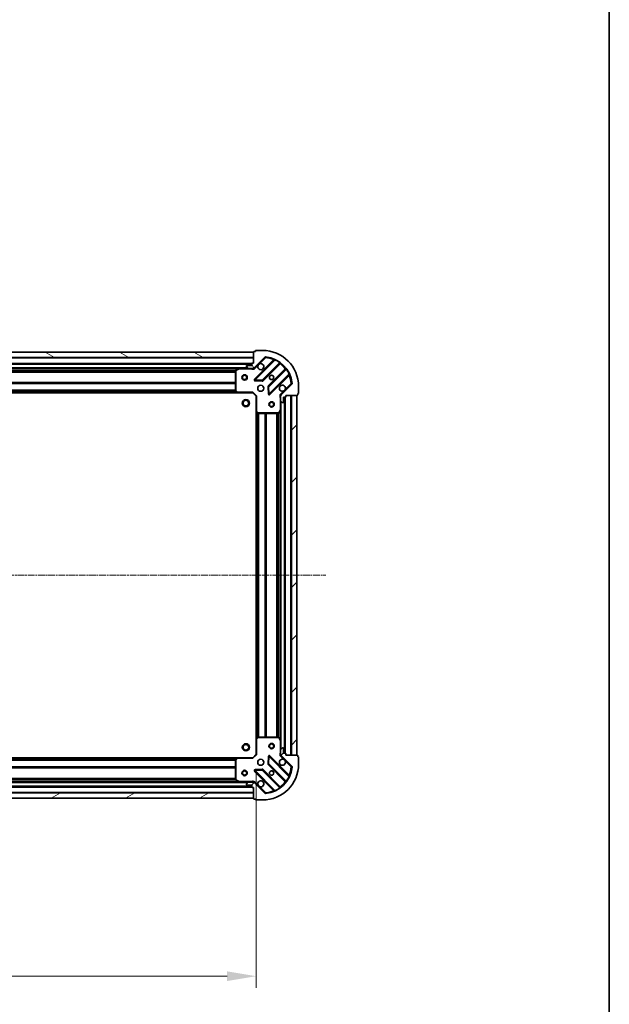
# Model space of a CAD drawing. Units: millimetres. Extents: x 0 to 8326, y 0 to 1826.
# Drawn here: x 2484 to 2812, y 366 to 913 of the extents above; entities that cross this region are included whole.
import ezdxf

# ---------------------------------------------------------------- set-up
doc = ezdxf.new("R2010")
doc.units = ezdxf.units.MM
doc.header["$LTSCALE"] = 0.666667
doc.linetypes.add('CHAIN', pattern=[0.3543, 0.2362, -0.0295, 0.0591, -0.0295])
doc.layers.get('Defpoints').update_dxf_attribs({"lineweight": 25})
for name, color, linetype, lineweight in [('Border (ISO)', 7, 'Continuous', 35), ('Centerline (ISO)', 131, 'Continuous', 18), ('Dimension (ISO)', 7, 'Continuous', 18), ('Dimension (ISO) @ 1', 7, 'Continuous', 18), ('Hatch (ISO)', 1, 'Continuous', 18), ('Visible (ISO)', 7, 'Continuous', 35), ('Visible Narrow (ISO)', 7, 'Continuous', 25)]:
    doc.layers.add(name, color=color, linetype=linetype, lineweight=lineweight)
doc.styles.add('Note Text (TK)', font='MS PGothic.ttf')
doc.dimstyles.new('Default - Method 1b (TK)', dxfattribs={"dimscale": 0.666667, "dimtxt": 2.5, "dimasz": 2.5, "dimexe": 1, "dimexo": 1.5, "dimgap": 1, "dimtad": 1, "dimtoh": 1, "dimrnd": 1e-08, "dimdsep": 46, "dimtxsty": 'Note Text (TK)', "dimcen": 0.09, "dimdle": 5, "dimclrd": 100, "dimclre": 100, "dimclrt": 7, "dimadec": 1, "dimazin": 1, "dimtfac": 1, "dimtmove": 0, "dimatfit": 3, "dimfxl": 1, "dimtolj": 1, "dimlwd": -1, "dimlwe": -1, "dimarcsym": 0})
pattern_1 = [(45, (176.417, -52), (-14.59292, 14.59292), [])]

# ---------------------------------------------------------------- blocks, each defined once
blk = doc.blocks.new('図面枠 tk図枠')
at = {"layer": 'Border (ISO)'}
blk.add_line((405.5, 289), (405.5, 8), dxfattribs=at)
blk = doc.blocks.new('*D33')
at = {"layer": 'Defpoints', "color": 0}
for p in [(2232.83, 504.79), (2615.83, 504.79), (2615.83, 381.29)]:
    blk.add_point(p, dxfattribs=at)
at = {"layer": 'Dimension (ISO)', "color": 100}
for p, q in [((2232.83, 495.04), (2232.83, 374.79)), ((2615.83, 495.04), (2615.83, 374.79)), ((2249.08, 381.29), (2599.58, 381.29))]:
    blk.add_line(p, q, dxfattribs=at)
for points in [[(2249.08, 384), (2249.08, 378.58), (2232.83, 381.29)], [(2599.58, 384), (2599.58, 378.58), (2615.83, 381.29)]]:
    blk.add_solid(points, dxfattribs=at)
at = {"layer": 'Dimension (ISO)', "color": 7, "insert": (2407.81, 395.91), "char_height": 16.25, "attachment_point": 4, "style": 'Note Text (TK)'}
blk.add_mtext('\\A1;383', dxfattribs=at)

msp = doc.modelspace()

# ---------------------------------------------------------------- hatches: boundary and pattern name
at = {"layer": 'Hatch (ISO)'}
h = msp.add_hatch(dxfattribs=at)
h.set_pattern_fill('ANSI31', color=256, scale=165.1, angle=75.000175, style=0)
h.set_pattern_definition([(120.0002, (176.417, -52), (-17.87257, -10.3188), [])])
edge = h.paths.add_edge_path()
edge.add_line((2614.3343, 722.2875), (2613.6343, 722.2875))
edge.add_ellipse((2613.6343, 721.9875), major_axis=(-0.3, 0), ratio=1, start_angle=270, end_angle=360)
edge.add_line((2613.3343, 721.9875), (2613.3343, 720.9875))
edge.add_line((2613.3343, 720.9875), (2610.6343, 720.9875))
edge.add_ellipse((2610.6343, 720.6875), major_axis=(-0.3, 0), ratio=1, start_angle=270, end_angle=360)
edge.add_line((2610.3343, 720.6875), (2610.3343, 720.4946))
edge.add_ellipse((2610.8343, 720.4946), major_axis=(0, -0.5), ratio=1, start_angle=270, end_angle=315)
edge.add_line((2610.4808, 720.141), (2611.1879, 719.4339))
edge.add_ellipse((2611.5414, 719.7875), major_axis=(0.3536, -0.3536), ratio=1, start_angle=270, end_angle=315)
edge.add_line((2611.5414, 719.2875), (2613.9201, 719.2875))
edge.add_ellipse((2613.9201, 720.2875), major_axis=(1, 0), ratio=1, start_angle=270, end_angle=315)
edge.add_line((2614.6272, 719.5804), (2620.6052, 725.5583))
edge.add_ellipse((2620.9588, 725.2048), major_axis=(0.3536, 0.3536), ratio=1, start_angle=39.172893, end_angle=90, ccw=False)
edge.add_ellipse((2619.3343, 709.2875), major_axis=(16.4147, -1.6752), ratio=1, start_angle=11.654213, end_angle=90, ccw=False)
edge.add_ellipse((2635.2517, 710.9119), major_axis=(0.0508, -0.4974), ratio=1, start_angle=39.172893, end_angle=90, ccw=False)
edge.add_line((2635.6052, 710.5583), (2629.6272, 704.5804))
edge.add_ellipse((2630.3343, 703.8732), major_axis=(-0.7071, -0.7071), ratio=1, start_angle=270, end_angle=315)
edge.add_line((2629.3343, 703.8732), (2629.3343, 701.4946))
edge.add_ellipse((2629.8343, 701.4946), major_axis=(0, -0.5), ratio=1, start_angle=270, end_angle=315)
edge.add_line((2629.4808, 701.141), (2630.1879, 700.4339))
edge.add_ellipse((2630.5414, 700.7875), major_axis=(0.3536, -0.3536), ratio=1, start_angle=270, end_angle=315)
edge.add_line((2630.5414, 700.2875), (2630.7343, 700.2875))
edge.add_ellipse((2630.7343, 700.5875), major_axis=(0.3, 0), ratio=1, start_angle=270, end_angle=360)
edge.add_line((2631.0343, 700.5875), (2631.0343, 703.2875))
edge.add_line((2631.0343, 703.2875), (2632.0343, 703.2875))
edge.add_ellipse((2632.0343, 703.5875), major_axis=(0.3, 0), ratio=1, start_angle=270, end_angle=360)
edge.add_line((2632.3343, 703.5875), (2632.3343, 704.2875))
edge.add_line((2632.3343, 704.2875), (2638.5343, 704.2875))
edge.add_ellipse((2638.5343, 704.5875), major_axis=(0.3, 0), ratio=1, start_angle=270, end_angle=360)
edge.add_line((2638.8343, 704.5875), (2638.8343, 705.2875))
edge.add_line((2638.8343, 705.2875), (2639.0343, 705.2875))
edge.add_ellipse((2639.0343, 705.5875), major_axis=(0.3, 0), ratio=1, start_angle=270, end_angle=360)
edge.add_line((2639.3343, 705.5875), (2639.3343, 709.2875))
edge.add_ellipse((2619.3343, 709.2875), major_axis=(0, 20), ratio=1, start_angle=270, end_angle=360)
edge.add_line((2619.3343, 729.2875), (2615.6343, 729.2875))
edge.add_ellipse((2615.6343, 728.9875), major_axis=(-0.3, 0), ratio=1, start_angle=270, end_angle=360)
edge.add_line((2615.3343, 728.9875), (2615.3343, 728.7875))
edge.add_line((2615.3343, 728.7875), (2614.6343, 728.7875))
edge.add_ellipse((2614.6343, 728.4875), major_axis=(-0.3, 0), ratio=1, start_angle=270, end_angle=360)
edge.add_line((2614.3343, 728.4875), (2614.3343, 722.2875))
h = msp.add_hatch(dxfattribs=at)
h.set_pattern_fill('ANSI31', color=256, scale=165.1, angle=105.000246, style=0)
h.set_pattern_definition([(150.0002, (176.417, -52), (-10.31867, -17.87264), [])])
h.paths.add_polyline_path([(2614.3343, 728.2875), (2234.3343, 728.2875), (2234.3343, 725.2875), (2614.3343, 725.2875)])
h = msp.add_hatch(dxfattribs=at)
h.set_pattern_fill('ANSI31', color=256, scale=165.1, style=0)
h.set_pattern_definition(pattern_1)
h.paths.add_polyline_path([(2638.3343, 504.2875), (2638.3343, 704.2875), (2635.3343, 704.2875), (2635.3343, 504.2875)])
h = msp.add_hatch(dxfattribs=at)
h.set_pattern_fill('ANSI31', color=256, scale=165.1, style=0)
h.set_pattern_definition(pattern_1)
edge = h.paths.add_edge_path()
edge.add_line((2632.3343, 504.2875), (2632.3343, 504.9875))
edge.add_ellipse((2632.0343, 504.9875), major_axis=(0, 0.3), ratio=1, start_angle=270, end_angle=360)
edge.add_line((2632.0343, 505.2875), (2631.0343, 505.2875))
edge.add_line((2631.0343, 505.2875), (2631.0343, 507.9875))
edge.add_ellipse((2630.7343, 507.9875), major_axis=(0, 0.3), ratio=1, start_angle=270, end_angle=360)
edge.add_line((2630.7343, 508.2875), (2630.5414, 508.2875))
edge.add_ellipse((2630.5414, 507.7875), major_axis=(-0.5, 0), ratio=1, start_angle=270, end_angle=315)
edge.add_line((2630.1879, 508.141), (2629.4808, 507.4339))
edge.add_ellipse((2629.8343, 507.0804), major_axis=(-0.3536, -0.3536), ratio=1, start_angle=270, end_angle=315)
edge.add_line((2629.3343, 507.0804), (2629.3343, 504.7017))
edge.add_ellipse((2630.3343, 504.7017), major_axis=(0, -1), ratio=1, start_angle=270, end_angle=315)
edge.add_line((2629.6272, 503.9946), (2635.6052, 498.0166))
edge.add_ellipse((2635.2517, 497.663), major_axis=(0.3536, -0.3536), ratio=1, start_angle=39.172893, end_angle=90, ccw=False)
edge.add_ellipse((2619.3343, 499.2875), major_axis=(-1.6752, -16.4147), ratio=1, start_angle=11.654213, end_angle=90, ccw=False)
edge.add_ellipse((2620.9588, 483.3701), major_axis=(-0.4974, -0.0508), ratio=1, start_angle=39.172893, end_angle=90, ccw=False)
edge.add_line((2620.6052, 483.0166), (2614.6272, 488.9946))
edge.add_ellipse((2613.9201, 488.2875), major_axis=(-0.7071, 0.7071), ratio=1, start_angle=270, end_angle=315)
edge.add_line((2613.9201, 489.2875), (2611.5414, 489.2875))
edge.add_ellipse((2611.5414, 488.7875), major_axis=(-0.5, 0), ratio=1, start_angle=270, end_angle=315)
edge.add_line((2611.1879, 489.141), (2610.4808, 488.4339))
edge.add_ellipse((2610.8343, 488.0804), major_axis=(-0.3536, -0.3536), ratio=1, start_angle=270, end_angle=315)
edge.add_line((2610.3343, 488.0804), (2610.3343, 487.8875))
edge.add_ellipse((2610.6343, 487.8875), major_axis=(0, -0.3), ratio=1, start_angle=270, end_angle=360)
edge.add_line((2610.6343, 487.5875), (2613.3343, 487.5875))
edge.add_line((2613.3343, 487.5875), (2613.3343, 486.5875))
edge.add_ellipse((2613.6343, 486.5875), major_axis=(0, -0.3), ratio=1, start_angle=270, end_angle=360)
edge.add_line((2613.6343, 486.2875), (2614.3343, 486.2875))
edge.add_line((2614.3343, 486.2875), (2614.3343, 480.0875))
edge.add_ellipse((2614.6343, 480.0875), major_axis=(0, -0.3), ratio=1, start_angle=270, end_angle=360)
edge.add_line((2614.6343, 479.7875), (2615.3343, 479.7875))
edge.add_line((2615.3343, 479.7875), (2615.3343, 479.5875))
edge.add_ellipse((2615.6343, 479.5875), major_axis=(0, -0.3), ratio=1, start_angle=270, end_angle=360)
edge.add_line((2615.6343, 479.2875), (2619.3343, 479.2875))
edge.add_ellipse((2619.3343, 499.2875), major_axis=(20, 0), ratio=1, start_angle=270, end_angle=360)
edge.add_line((2639.3343, 499.2875), (2639.3343, 502.9875))
edge.add_ellipse((2639.0343, 502.9875), major_axis=(0, 0.3), ratio=1, start_angle=270, end_angle=360)
edge.add_line((2639.0343, 503.2875), (2638.8343, 503.2875))
edge.add_line((2638.8343, 503.2875), (2638.8343, 503.9875))
edge.add_ellipse((2638.5343, 503.9875), major_axis=(0, 0.3), ratio=1, start_angle=270, end_angle=360)
edge.add_line((2638.5343, 504.2875), (2632.3343, 504.2875))
h = msp.add_hatch(dxfattribs=at)
h.set_pattern_fill('ANSI31', color=256, scale=165.1, angle=-14.999978, style=0)
h.set_pattern_definition([(30, (176.417, -52), (-10.31876, 17.8726), [])])
h.paths.add_polyline_path([(2234.3343, 480.2875), (2614.3343, 480.2875), (2614.3343, 483.2875), (2234.3343, 483.2875)])

# ---------------------------------------------------------------- linework, layer by layer
at = {"layer": 'Centerline (ISO)', "linetype": 'CHAIN', "ltscale": 23.990969}
msp.add_line((2194.0843, 604.2875), (2654.5843, 604.2875), dxfattribs=at)
at = {"layer": 'Visible (ISO)'}
for p, q in [((2614.3343, 728.4875), (2614.3343, 722.2875)), ((2615.3343, 728.7875), (2614.6343, 728.7875)), ((2615.3343, 728.9875), (2615.3343, 728.7875)), ((2619.3343, 729.2875), (2615.6343, 729.2875)), ((2614.3343, 728.2875), (2234.3343, 728.2875)), ((2234.3343, 725.2875), (2614.3343, 725.2875)), ((2614.3343, 725.2875), (2614.3343, 728.2875)), ((2614.6272, 719.5804), (2620.6052, 725.5583)), ((2625.8469, 724), (2615.0235, 713.1766)), ((2613.3343, 721.7875), (2235.3343, 721.7875)), ((2606.4052, 719.2875), (2242.2635, 719.2875)), ((2604.3343, 718.1021), (2604.3343, 706.9057)), ((2606.271, 719.2558), (2604.5002, 718.3704)), ((2611.5414, 719.2875), (2606.4052, 719.2875)), ((2610.3343, 720.6875), (2610.3343, 720.4946)), ((2610.4808, 720.141), (2611.1879, 719.4339)), ((2613.3343, 720.9875), (2610.6343, 720.9875)), ((2611.5414, 719.2875), (2613.9201, 719.2875)), ((2613.3343, 721.9875), (2613.3343, 720.9875)), ((2614.3343, 722.2875), (2613.6343, 722.2875)), ((2614.3343, 719.2875), (2613.9201, 719.2875)), ((2614.3343, 719.3773), (2614.3343, 718.9372)), ((2619.3774, 712.5808), (2629.0769, 722.2802)), ((2632.3271, 719.03), (2622.6277, 709.3306)), ((2615.2226, 712.6648), (2619.1522, 712.4932)), ((2623.2235, 704.9766), (2634.0469, 715.8)), ((2604.415, 706.701), (2605.1784, 705.8828)), ((2622.5401, 709.1053), (2622.7117, 705.1757)), ((2635.6052, 710.5583), (2629.6272, 704.5804)), ((2639.3343, 705.5875), (2639.3343, 709.2875)), ((2605.3977, 705.7875), (2243.2709, 705.7875)), ((2605.3977, 705.7875), (2613.8343, 705.7875)), ((2613.8343, 705.7875), (2613.9586, 706.0875)), ((2613.8343, 705.7875), (2615.8343, 703.7875)), ((2616.1343, 703.9117), (2615.8343, 703.7875)), ((2615.8343, 703.7875), (2615.8343, 695.3509)), ((2629.4242, 704.2875), (2628.9841, 704.2875)), ((2629.3343, 703.8732), (2629.3343, 704.2875)), ((2629.3343, 703.8732), (2629.3343, 701.4946)), ((2629.3343, 696.3583), (2629.3343, 701.4946)), ((2629.4808, 701.141), (2630.1879, 700.4339)), ((2631.0343, 700.5875), (2631.0343, 703.2875)), ((2631.0343, 703.2875), (2632.0343, 703.2875)), ((2631.8343, 505.2875), (2631.8343, 703.2875)), ((2632.3343, 703.5875), (2632.3343, 704.2875)), ((2632.3343, 704.2875), (2638.5343, 704.2875)), ((2638.3343, 704.2875), (2635.3343, 704.2875)), ((2635.3343, 704.2875), (2635.3343, 504.2875)), ((2638.3343, 504.2875), (2638.3343, 704.2875)), ((2638.8343, 704.5875), (2638.8343, 705.2875)), ((2638.8343, 705.2875), (2639.0343, 705.2875)), ((2628.4173, 694.4533), (2629.3027, 696.2241)), ((2629.3343, 512.2166), (2629.3343, 696.3583)), ((2630.5414, 700.2875), (2630.7343, 700.2875)), ((2615.8343, 513.2241), (2615.8343, 695.3509)), ((2615.9297, 695.1315), (2616.7479, 694.3681)), ((2616.9526, 694.2875), (2628.1489, 694.2875)), ((2615.8343, 513.2241), (2615.8343, 504.7875)), ((2616.7479, 514.2068), (2615.9297, 513.4434)), ((2628.1489, 514.2875), (2616.9526, 514.2875)), ((2629.3027, 512.3508), (2628.4173, 514.1216)), ((2629.3343, 507.0804), (2629.3343, 512.2166)), ((2615.8343, 504.7875), (2613.8343, 502.7875)), ((2615.8343, 504.7875), (2616.1343, 504.6632)), ((2629.4242, 504.2875), (2628.9841, 504.2875)), ((2629.3343, 507.0804), (2629.3343, 504.7017)), ((2629.3343, 504.2875), (2629.3343, 504.7017)), ((2630.1879, 508.141), (2629.4808, 507.4339)), ((2629.6272, 503.9946), (2635.6052, 498.0166)), ((2630.7343, 508.2875), (2630.5414, 508.2875)), ((2631.0343, 505.2875), (2631.0343, 507.9875)), ((2632.0343, 505.2875), (2631.0343, 505.2875)), ((2632.3343, 504.2875), (2632.3343, 504.9875)), ((2638.5343, 504.2875), (2632.3343, 504.2875)), ((2635.3343, 504.2875), (2638.3343, 504.2875)), ((2638.8343, 503.2875), (2638.8343, 503.9875)), ((2243.2709, 502.7875), (2605.3977, 502.7875)), ((2604.3343, 501.6692), (2604.3343, 490.4729)), ((2605.1784, 502.6921), (2604.415, 501.8739)), ((2613.8343, 502.7875), (2605.3977, 502.7875)), ((2613.9586, 502.4875), (2613.8343, 502.7875)), ((2622.7117, 503.3992), (2622.5401, 499.4696)), ((2622.6277, 499.2444), (2632.3271, 489.5449)), ((2634.0469, 492.7749), (2623.2235, 503.5983)), ((2639.0343, 503.2875), (2638.8343, 503.2875)), ((2639.3343, 499.2875), (2639.3343, 502.9875)), ((2615.0235, 495.3983), (2625.8469, 484.5749)), ((2619.1522, 496.0817), (2615.2226, 495.9101)), ((2629.0769, 486.2947), (2619.3774, 495.9941)), ((2242.2635, 489.2875), (2606.4052, 489.2875)), ((2604.5002, 490.2045), (2606.271, 489.3191)), ((2606.4052, 489.2875), (2611.5414, 489.2875)), ((2610.3343, 488.0804), (2610.3343, 487.8875)), ((2611.1879, 489.141), (2610.4808, 488.4339)), ((2610.6343, 487.5875), (2613.3343, 487.5875)), ((2613.9201, 489.2875), (2611.5414, 489.2875)), ((2613.3343, 487.5875), (2613.3343, 486.5875)), ((2613.9201, 489.2875), (2614.3343, 489.2875)), ((2614.3343, 489.1976), (2614.3343, 489.6377)), ((2620.6052, 483.0166), (2614.6272, 488.9946)), ((2614.3343, 483.2875), (2234.3343, 483.2875)), ((2235.3343, 486.7875), (2613.3343, 486.7875)), ((2613.6343, 486.2875), (2614.3343, 486.2875)), ((2614.3343, 486.2875), (2614.3343, 480.0875)), ((2614.3343, 480.2875), (2614.3343, 483.2875)), ((2234.3343, 480.2875), (2614.3343, 480.2875)), ((2614.6343, 479.7875), (2615.3343, 479.7875)), ((2615.3343, 479.7875), (2615.3343, 479.5875)), ((2615.6343, 479.2875), (2619.3343, 479.2875))]:
    msp.add_line(p, q, dxfattribs=at)
for centre, radius in [((2609.3343, 714.2875), 1.5), ((2609.3343, 714.2875), 1.1933), ((2624.3343, 714.2875), 1.2295), ((2624.3343, 714.2875), 1.2), ((2618.3343, 708.2875), 1.7), ((2610.0343, 699.9875), 2), ((2610.0343, 699.9875), 1.5706), ((2624.3343, 699.2875), 1.5), ((2624.3343, 699.2875), 1.1933), ((2610.0343, 508.5875), 2), ((2610.0343, 508.5875), 1.5706), ((2624.3343, 509.2875), 1.5), ((2624.3343, 509.2875), 1.1933), ((2618.3343, 500.2875), 1.7), ((2609.3343, 494.2875), 1.5), ((2609.3343, 494.2875), 1.1933), ((2624.3343, 494.2875), 1.2295), ((2624.3343, 494.2875), 1.2)]:
    msp.add_circle(centre, radius, dxfattribs=at)
for centre, radius, start, end in [((2614.6343, 728.4875), 0.3, 90, 180), ((2615.6343, 728.9875), 0.3, 90, 180), ((2619.3343, 709.2875), 20, 0, 90), ((2620.9588, 725.2048), 0.5, 84.172893, 135), ((2619.3343, 709.2875), 16.5, 5.827107, 84.172893), ((2625.6347, 724.2121), 0.3, 315, 67.113142), ((2604.6343, 718.1021), 0.3, 116.565051, 180), ((2606.4052, 718.9875), 0.3, 90, 116.565051), ((2610.6343, 720.6875), 0.3, 90, 180), ((2610.8343, 720.4946), 0.5, 180, 225), ((2611.5414, 719.7875), 0.5, 225, 270), ((2613.6343, 721.9875), 0.3, 90, 180), ((2613.9201, 720.2875), 1, 270, 315), ((2618.3343, 720.2875), 1.7, 152.499829, 117.500171), ((2629.289, 722.0681), 0.3, 52.0855, 135), ((2632.115, 719.2421), 0.3, 315, 37.9145), ((2615.2356, 712.9645), 0.3, 135, 267.5), ((2619.1653, 712.7929), 0.3, 267.5, 315), ((2634.259, 715.5878), 0.3, 22.886858, 135), ((2604.6343, 706.9057), 0.3, 180, 223.014857), ((2622.8398, 709.1184), 0.3, 135, 182.5), ((2630.3343, 708.2875), 1.7, 332.499829, 297.500171), ((2635.2517, 710.9119), 0.5, 315, 5.827107), ((2605.3977, 706.0875), 0.3, 223.014857, 270), ((2623.0114, 705.1888), 0.3, 182.5, 315), ((2630.3343, 703.8732), 1, 135, 180), ((2629.8343, 701.4946), 0.5, 180, 225), ((2632.0343, 703.5875), 0.3, 270, 0), ((2638.5343, 704.5875), 0.3, 270, 0), ((2639.0343, 705.5875), 0.3, 270, 0), ((2629.0343, 696.3583), 0.3, 333.434949, 0), ((2630.5414, 700.7875), 0.5, 225, 270), ((2630.7343, 700.5875), 0.3, 270, 0), ((2616.1343, 695.3509), 0.3, 180, 226.985143), ((2616.9526, 694.5875), 0.3, 226.985143, 270), ((2628.1489, 694.5875), 0.3, 270, 333.434949), ((2616.1343, 513.2241), 0.3, 133.014857, 180), ((2616.9526, 513.9875), 0.3, 90, 133.014857), ((2628.1489, 513.9875), 0.3, 26.565051, 90), ((2629.0343, 512.2166), 0.3, 0, 26.565051), ((2629.8343, 507.0804), 0.5, 135, 180), ((2630.3343, 504.7017), 1, 180, 225), ((2630.5414, 507.7875), 0.5, 90, 135), ((2630.7343, 507.9875), 0.3, 0, 90), ((2632.0343, 504.9875), 0.3, 0, 90), ((2638.5343, 503.9875), 0.3, 0, 90), ((2604.6343, 501.6692), 0.3, 136.985143, 180), ((2605.3977, 502.4875), 0.3, 90, 136.985143), ((2619.3343, 499.2875), 20, 270, 0), ((2622.8398, 499.4565), 0.3, 177.5, 225), ((2623.0114, 503.3862), 0.3, 45, 177.5), ((2630.3343, 500.2875), 1.7, 62.499829, 27.500171), ((2639.0343, 502.9875), 0.3, 0, 90), ((2615.2356, 495.6104), 0.3, 92.5, 225), ((2619.1653, 495.782), 0.3, 45, 92.5), ((2619.3343, 499.2875), 16.5, 275.827107, 354.172893), ((2634.259, 492.9871), 0.3, 225, 337.113142), ((2635.2517, 497.663), 0.5, 354.172893, 45), ((2604.6343, 490.4729), 0.3, 180, 243.434949), ((2606.4052, 489.5875), 0.3, 243.434949, 270), ((2610.8343, 488.0804), 0.5, 135, 180), ((2610.6343, 487.8875), 0.3, 180, 270), ((2611.5414, 488.7875), 0.5, 90, 135), ((2613.9201, 488.2875), 1, 45, 90), ((2618.3343, 488.2875), 1.7, 242.499829, 207.500171), ((2632.115, 489.3328), 0.3, 322.0855, 45), ((2613.6343, 486.5875), 0.3, 180, 270), ((2620.9588, 483.3701), 0.5, 225, 275.827107), ((2625.6347, 484.3628), 0.3, 292.886858, 45), ((2629.289, 486.5068), 0.3, 225, 307.9145), ((2614.6343, 480.0875), 0.3, 180, 270), ((2615.6343, 479.5875), 0.3, 180, 270)]:
    msp.add_arc(centre, radius, start, end, dxfattribs=at)
for points in [[(2616.8264, 721.0724), (2616.9074, 721.2269), (2617.0134, 721.3707), (2617.2511, 721.6084), (2617.3949, 721.7144), (2617.5494, 721.7954)], [(2631.8423, 707.5025), (2631.7612, 707.348), (2631.6553, 707.2042), (2631.4176, 706.9665), (2631.2738, 706.8606), (2631.1193, 706.7795)], [(2631.1193, 501.7954), (2631.2738, 501.7144), (2631.4176, 501.6084), (2631.6553, 501.3707), (2631.7612, 501.2269), (2631.8423, 501.0724)], [(2617.5494, 486.7795), (2617.3949, 486.8606), (2617.2511, 486.9665), (2617.0134, 487.2042), (2616.9074, 487.348), (2616.8264, 487.5025)]]:
    msp.add_open_spline(points, degree=3, knots=[0.278912594, 0.278912594, 0.278912594, 0.278912594, 0.329334696, 0.329334696, 0.379756799, 0.379756799, 0.379756799, 0.379756799], dxfattribs=at)
at = {"layer": 'Visible Narrow (ISO)'}
for p, q in [((2614.3343, 724.9875), (2234.3343, 724.9875)), ((2625.4819, 724.0593), (2614.8114, 713.3888)), ((2615.2356, 712.9645), (2626.2216, 723.9505)), ((2617.5494, 721.7954), (2620.9588, 725.2048)), ((2620.6052, 725.5583), (2620.9588, 725.2048)), ((2620.9588, 725.2048), (2621.0095, 725.7022)), ((2625.694, 723.8472), (2625.4819, 724.0593)), ((2626.3492, 724.222), (2626.2216, 723.9505)), ((2613.3515, 722.0875), (2235.3172, 722.0875)), ((2613.3343, 721.4875), (2235.3343, 721.4875)), ((2611.0343, 719.5875), (2237.6343, 719.5875)), ((2605.7343, 718.9875), (2242.9343, 718.9875)), ((2604.3403, 718.1617), (2244.3283, 718.1617)), ((2604.3343, 717.9496), (2244.3343, 717.9496)), ((2604.6343, 718.1021), (2604.3343, 718.1021)), ((2604.5002, 718.3704), (2604.6343, 718.1021)), ((2604.6343, 718.1021), (2606.4052, 718.9875)), ((2604.6343, 706.9057), (2604.6343, 718.1021)), ((2606.4052, 718.9875), (2606.271, 719.2558)), ((2606.4052, 719.2875), (2606.4052, 718.9875)), ((2606.4052, 718.9875), (2613.1718, 718.9875)), ((2613.1718, 719.2875), (2613.1718, 718.9875)), ((2614.9808, 719.2268), (2614.6272, 719.5804)), ((2614.9808, 719.2268), (2616.8264, 721.0724)), ((2628.8039, 722.4316), (2619.1653, 712.7929)), ((2619.5896, 712.3687), (2629.1465, 721.9256)), ((2631.9725, 719.0996), (2622.4155, 709.5427)), ((2622.8398, 709.1184), (2632.4784, 718.757)), ((2628.8039, 722.4316), (2628.9793, 722.675)), ((2628.9343, 722.1377), (2629.1465, 721.9256)), ((2632.1846, 718.8875), (2631.9725, 719.0996)), ((2632.7218, 718.9324), (2632.4784, 718.757)), ((2604.3343, 717.3253), (2244.3343, 717.3253)), ((2604.3343, 717.1132), (2244.3343, 717.1132)), ((2614.8114, 713.3888), (2615.0235, 713.1766)), ((2615.0235, 713.1766), (2615.2356, 712.9645)), ((2615.2226, 712.6648), (2615.2095, 712.3651)), ((2615.2095, 712.3651), (2619.1391, 712.1935)), ((2615.2356, 712.9645), (2615.2226, 712.6648)), ((2619.1653, 712.7929), (2615.2356, 712.9645)), ((2619.1391, 712.1935), (2619.1522, 712.4932)), ((2619.1522, 712.4932), (2619.1653, 712.7929)), ((2619.1653, 712.7929), (2619.3774, 712.5808)), ((2619.3774, 712.5808), (2619.5896, 712.3687)), ((2633.9974, 716.1748), (2623.0114, 705.1888)), ((2623.4356, 704.7645), (2634.1062, 715.435)), ((2633.894, 715.6472), (2634.1062, 715.435)), ((2633.9974, 716.1748), (2634.2689, 716.3023)), ((2604.6369, 706.4632), (2244.0318, 706.4632)), ((2604.439, 706.6753), (2244.2297, 706.6753)), ((2604.3343, 711.4617), (2244.3343, 711.4617)), ((2604.3343, 711.2496), (2244.3343, 711.2496)), ((2604.3343, 710.9253), (2244.3343, 710.9253)), ((2604.3343, 710.7132), (2244.3343, 710.7132)), ((2604.3343, 707.2117), (2244.3343, 707.2117)), ((2604.3343, 706.9996), (2244.3343, 706.9996)), ((2604.3343, 706.9057), (2604.6343, 706.9057)), ((2604.6343, 706.9057), (2604.415, 706.701)), ((2605.3977, 706.0875), (2604.6343, 706.9057)), ((2622.5401, 709.1053), (2622.2404, 709.0922)), ((2622.2404, 709.0922), (2622.412, 705.1626)), ((2622.4155, 709.5427), (2622.6277, 709.3306)), ((2622.8398, 709.1184), (2622.5401, 709.1053)), ((2622.6277, 709.3306), (2622.8398, 709.1184)), ((2623.0114, 705.1888), (2622.8398, 709.1184)), ((2631.1193, 706.7795), (2629.2737, 704.9339)), ((2635.2517, 710.9119), (2631.8423, 707.5025)), ((2635.7491, 710.9627), (2635.2517, 710.9119)), ((2635.2517, 710.9119), (2635.6052, 710.5583)), ((2604.9874, 706.0875), (2243.6812, 706.0875)), ((2605.1784, 705.8828), (2605.3977, 706.0875)), ((2613.9586, 706.0875), (2605.3977, 706.0875)), ((2605.3977, 706.0875), (2605.3977, 705.7875)), ((2613.9586, 706.0875), (2616.1343, 703.9117)), ((2616.1343, 695.3509), (2616.1343, 703.9117)), ((2622.412, 705.1626), (2622.7117, 705.1757)), ((2622.7117, 705.1757), (2623.0114, 705.1888)), ((2623.0114, 705.1888), (2623.2235, 704.9766)), ((2623.2235, 704.9766), (2623.4356, 704.7645)), ((2629.0343, 703.1249), (2629.0343, 696.3583)), ((2629.3343, 703.1249), (2629.0343, 703.1249)), ((2629.2737, 704.9339), (2629.6272, 704.5804)), ((2629.6343, 507.5875), (2629.6343, 700.9875)), ((2631.5343, 505.2875), (2631.5343, 703.2875)), ((2632.1343, 505.2703), (2632.1343, 703.3046)), ((2635.0343, 504.2875), (2635.0343, 704.2875)), ((2629.0343, 696.3583), (2628.1489, 694.5875)), ((2629.3027, 696.2241), (2629.0343, 696.3583)), ((2629.0343, 696.3583), (2629.3343, 696.3583)), ((2629.0343, 512.8875), (2629.0343, 695.6875)), ((2615.8343, 695.3509), (2616.1343, 695.3509)), ((2616.1343, 695.3509), (2615.9297, 695.1315)), ((2616.9526, 694.5875), (2616.1343, 695.3509)), ((2616.1343, 513.6344), (2616.1343, 694.9406)), ((2616.5101, 513.9849), (2616.5101, 694.59)), ((2616.7222, 514.1828), (2616.7222, 694.3921)), ((2616.7479, 694.3681), (2616.9526, 694.5875)), ((2628.1489, 694.5875), (2616.9526, 694.5875)), ((2616.9526, 694.5875), (2616.9526, 694.2875)), ((2617.0465, 514.2875), (2617.0465, 694.2875)), ((2617.2586, 514.2875), (2617.2586, 694.2875)), ((2620.7601, 514.2875), (2620.7601, 694.2875)), ((2620.9722, 514.2875), (2620.9722, 694.2875)), ((2621.2965, 514.2875), (2621.2965, 694.2875)), ((2621.5086, 514.2875), (2621.5086, 694.2875)), ((2627.1601, 514.2875), (2627.1601, 694.2875)), ((2627.3722, 514.2875), (2627.3722, 694.2875)), ((2627.9965, 514.2875), (2627.9965, 694.2875)), ((2628.1489, 694.5875), (2628.4173, 694.4533)), ((2628.1489, 694.2875), (2628.1489, 694.5875)), ((2628.2086, 514.2815), (2628.2086, 694.2935)), ((2616.1343, 513.2241), (2615.8343, 513.2241)), ((2615.9297, 513.4434), (2616.1343, 513.2241)), ((2616.1343, 513.2241), (2616.9526, 513.9875)), ((2616.1343, 504.6632), (2616.1343, 513.2241)), ((2616.9526, 513.9875), (2616.7479, 514.2068)), ((2616.9526, 514.2875), (2616.9526, 513.9875)), ((2616.9526, 513.9875), (2628.1489, 513.9875)), ((2628.1489, 513.9875), (2628.1489, 514.2875)), ((2628.4173, 514.1216), (2628.1489, 513.9875)), ((2628.1489, 513.9875), (2629.0343, 512.2166)), ((2629.0343, 512.2166), (2629.3027, 512.3508)), ((2629.0343, 512.2166), (2629.0343, 505.45)), ((2629.3343, 512.2166), (2629.0343, 512.2166)), ((2616.1343, 504.6632), (2613.9586, 502.4875)), ((2623.4356, 503.8104), (2623.2235, 503.5983)), ((2634.1062, 493.1399), (2623.4356, 503.8104)), ((2629.3343, 505.45), (2629.0343, 505.45)), ((2629.2737, 503.641), (2629.6272, 503.9946)), ((2243.6812, 502.4875), (2604.9874, 502.4875)), ((2244.0318, 502.1117), (2604.6369, 502.1117)), ((2244.2297, 501.8996), (2604.439, 501.8996)), ((2244.3343, 501.5753), (2604.3343, 501.5753)), ((2244.3343, 501.3632), (2604.3343, 501.3632)), ((2604.6343, 501.6692), (2604.3343, 501.6692)), ((2604.415, 501.8739), (2604.6343, 501.6692)), ((2604.6343, 501.6692), (2605.3977, 502.4875)), ((2604.6343, 490.4729), (2604.6343, 501.6692)), ((2605.3977, 502.4875), (2605.1784, 502.6921)), ((2605.3977, 502.7875), (2605.3977, 502.4875)), ((2605.3977, 502.4875), (2613.9586, 502.4875)), ((2622.412, 503.4123), (2622.2404, 499.4827)), ((2622.2404, 499.4827), (2622.5401, 499.4696)), ((2622.7117, 503.3992), (2622.412, 503.4123)), ((2622.6277, 499.2444), (2622.4155, 499.0322)), ((2622.4155, 499.0322), (2631.9725, 489.4753)), ((2622.5401, 499.4696), (2622.8398, 499.4565)), ((2622.8398, 499.4565), (2622.6277, 499.2444)), ((2623.0114, 503.3862), (2622.7117, 503.3992)), ((2622.8398, 499.4565), (2623.0114, 503.3862)), ((2632.4784, 489.8179), (2622.8398, 499.4565)), ((2623.2235, 503.5983), (2623.0114, 503.3862)), ((2623.0114, 503.3862), (2633.9974, 492.4002)), ((2629.2737, 503.641), (2631.1193, 501.7954)), ((2631.8423, 501.0724), (2635.2517, 497.663)), ((2244.3343, 497.8617), (2604.3343, 497.8617)), ((2244.3343, 497.6496), (2604.3343, 497.6496)), ((2244.3343, 497.3253), (2604.3343, 497.3253)), ((2244.3343, 497.1132), (2604.3343, 497.1132)), ((2615.0235, 495.3983), (2614.8114, 495.1862)), ((2614.8114, 495.1862), (2625.4819, 484.5156)), ((2615.2356, 495.6104), (2615.0235, 495.3983)), ((2619.1391, 496.3814), (2615.2095, 496.2098)), ((2615.2095, 496.2098), (2615.2226, 495.9101)), ((2615.2226, 495.9101), (2615.2356, 495.6104)), ((2615.2356, 495.6104), (2619.1653, 495.782)), ((2626.2216, 484.6244), (2615.2356, 495.6104)), ((2619.1522, 496.0817), (2619.1391, 496.3814)), ((2619.1653, 495.782), (2619.1522, 496.0817)), ((2619.3774, 495.9941), (2619.1653, 495.782)), ((2619.1653, 495.782), (2628.8039, 486.1434)), ((2619.5896, 496.2063), (2619.3774, 495.9941)), ((2629.1465, 486.6493), (2619.5896, 496.2063)), ((2633.894, 492.9278), (2634.1062, 493.1399)), ((2635.6052, 498.0166), (2635.2517, 497.663)), ((2635.2517, 497.663), (2635.7491, 497.6123)), ((2237.6343, 488.9875), (2611.0343, 488.9875)), ((2242.9343, 489.5875), (2605.7343, 489.5875)), ((2244.3283, 490.4132), (2604.3403, 490.4132)), ((2244.3343, 491.4617), (2604.3343, 491.4617)), ((2244.3343, 491.2496), (2604.3343, 491.2496)), ((2244.3343, 490.6253), (2604.3343, 490.6253)), ((2604.3343, 490.4729), (2604.6343, 490.4729)), ((2604.6343, 490.4729), (2604.5002, 490.2045)), ((2606.4052, 489.5875), (2604.6343, 490.4729)), ((2606.271, 489.3191), (2606.4052, 489.5875)), ((2613.1718, 489.5875), (2606.4052, 489.5875)), ((2606.4052, 489.5875), (2606.4052, 489.2875)), ((2613.1718, 489.2875), (2613.1718, 489.5875)), ((2614.9808, 489.3481), (2614.6272, 488.9946)), ((2616.8264, 487.5025), (2614.9808, 489.3481)), ((2632.1846, 489.6875), (2631.9725, 489.4753)), ((2632.4784, 489.8179), (2632.7218, 489.6425)), ((2634.2689, 492.2726), (2633.9974, 492.4002)), ((2234.3343, 483.5875), (2614.3343, 483.5875)), ((2235.3172, 486.4875), (2613.3515, 486.4875)), ((2235.3343, 487.0875), (2613.3343, 487.0875)), ((2620.9588, 483.3701), (2617.5494, 486.7795)), ((2620.9588, 483.3701), (2620.6052, 483.0166)), ((2621.0095, 482.8727), (2620.9588, 483.3701)), ((2625.694, 484.7278), (2625.4819, 484.5156)), ((2626.2216, 484.6244), (2626.3492, 484.3529)), ((2628.9793, 485.9), (2628.8039, 486.1434)), ((2628.9343, 486.4372), (2629.1465, 486.6493))]:
    msp.add_line(p, q, dxfattribs=at)
for centre, radius, start, end in [((2619.3343, 709.2875), 16, 67.404453, 84.172893), ((2619.3343, 709.2875), 16.2, 54.229382, 64.840307), ((2613.9201, 720.2875), 1.5, 240.073565, 315), ((2619.3343, 709.2875), 16, 37.825468, 52.174532), ((2619.3343, 709.2875), 16.2, 25.159693, 35.770618), ((2615.2356, 712.9645), 0.6, 135, 267.5), ((2619.1653, 712.7929), 0.6, 267.5, 315), ((2619.3343, 709.2875), 16, 5.827107, 22.595547), ((2622.8398, 709.1184), 0.6, 135, 182.5), ((2623.0114, 705.1888), 0.6, 182.5, 315), ((2630.3343, 703.8732), 1.5, 135, 209.926435), ((2623.0114, 503.3862), 0.6, 45, 177.5), ((2630.3343, 504.7017), 1.5, 150.073565, 225), ((2622.8398, 499.4565), 0.6, 177.5, 225), ((2615.2356, 495.6104), 0.6, 92.5, 225), ((2619.1653, 495.782), 0.6, 45, 92.5), ((2619.3343, 499.2875), 16, 337.404453, 354.172893), ((2613.9201, 488.2875), 1.5, 45, 119.926435), ((2619.3343, 499.2875), 16, 307.825468, 322.174532), ((2619.3343, 499.2875), 16.2, 324.229382, 334.840307), ((2619.3343, 499.2875), 16, 275.827107, 292.595547), ((2619.3343, 499.2875), 16.2, 295.159693, 305.770618)]:
    msp.add_arc(centre, radius, start, end, dxfattribs=at)
for points, knots in [([(2625.7514, 724.4885), (2625.7514, 724.4885), (2625.7311, 724.4563), (2625.637, 724.3071), (2625.5398, 724.1521), (2625.4819, 724.0593)], [-0.0326939086, -0.0326939086, -0.0326939086, -0.0326939086, -0.0233527918, -0.0140116751, 0, 0, 0, 0]), ([(2625.8469, 724), (2625.8469, 724), (2625.8653, 723.998), (2625.9796, 723.9857), (2626.1285, 723.9656), (2626.2216, 723.9505)], [0, 0, 0, 0, 0.0209068712, 0.0487826996, 0.0975653992, 0.0975653992, 0.0975653992, 0.0975653992]), ([(2613.1718, 718.9875), (2613.3225, 718.9605), (2613.5946, 718.9189), (2614.0028, 718.9073), (2614.2285, 718.925), (2614.3343, 718.9372)], [0, 0, 0, 0, 0.049859236, 0.083098727, 0.114793845, 0.114793845, 0.114793845, 0.114793845]), ([(2633.9974, 716.1748), (2634.0124, 716.0817), (2634.0308, 715.9464), (2634.0443, 715.825), (2634.0469, 715.8), (2634.0469, 715.8)], [0, 0, 0, 0, 0.0487820617, 0.0696886596, 0.0975641235, 0.0975641235, 0.0975641235, 0.0975641235]), ([(2634.1062, 715.435), (2634.199, 715.493), (2634.354, 715.5901), (2634.5032, 715.6842), (2634.5354, 715.7045), (2634.5354, 715.7045)], [-0.032694329, -0.032694329, -0.032694329, -0.032694329, -0.0186824737, -0.0093412369, 0, 0, 0, 0]), ([(2628.9841, 704.2875), (2628.9718, 704.1816), (2628.9542, 703.9559), (2628.9658, 703.5478), (2629.0074, 703.2756), (2629.0343, 703.1249)], [-0.114793845, -0.114793845, -0.114793845, -0.114793845, -0.083098727, -0.049859236, 0, 0, 0, 0]), ([(2629.0343, 505.45), (2629.0074, 505.2993), (2628.9658, 505.0272), (2628.9542, 504.619), (2628.9718, 504.3933), (2628.9841, 504.2875)], [0, 0, 0, 0, 0.049859236, 0.083098727, 0.114793845, 0.114793845, 0.114793845, 0.114793845]), ([(2634.5354, 492.8704), (2634.5354, 492.8704), (2634.5032, 492.8907), (2634.354, 492.9848), (2634.199, 493.082), (2634.1062, 493.1399)], [-0.0326939086, -0.0326939086, -0.0326939086, -0.0326939086, -0.0233527918, -0.0140116751, 0, 0, 0, 0]), ([(2614.3343, 489.6377), (2614.2285, 489.65), (2614.0028, 489.6676), (2613.5946, 489.656), (2613.3225, 489.6144), (2613.1718, 489.5875)], [-0.114793845, -0.114793845, -0.114793845, -0.114793845, -0.083098727, -0.049859236, 0, 0, 0, 0]), ([(2634.0469, 492.7749), (2634.0469, 492.7749), (2634.0449, 492.7565), (2634.0326, 492.6422), (2634.0124, 492.4933), (2633.9974, 492.4002)], [0, 0, 0, 0, 0.0209068712, 0.0487826996, 0.0975653992, 0.0975653992, 0.0975653992, 0.0975653992]), ([(2625.4819, 484.5156), (2625.5398, 484.4228), (2625.637, 484.2678), (2625.7311, 484.1186), (2625.7514, 484.0864), (2625.7514, 484.0864)], [-0.032694329, -0.032694329, -0.032694329, -0.032694329, -0.0186824737, -0.0093412369, 0, 0, 0, 0]), ([(2626.2216, 484.6244), (2626.1285, 484.6094), (2625.9933, 484.5911), (2625.8719, 484.5775), (2625.8469, 484.5749), (2625.8469, 484.5749)], [0, 0, 0, 0, 0.0487820617, 0.0696886596, 0.0975641235, 0.0975641235, 0.0975641235, 0.0975641235])]:
    msp.add_open_spline(points, degree=3, knots=knots, dxfattribs=at)
for points in [[(2628.8039, 722.4316), (2628.8769, 722.3944), (2629.019, 722.3159), (2629.0769, 722.2802), (2629.0769, 722.2802)], [(2629.1465, 721.9256), (2629.2316, 722.0245), (2629.4015, 722.2217), (2629.4733, 722.3048), (2629.4733, 722.3048)], [(2632.3517, 719.4265), (2632.3517, 719.4265), (2632.2686, 719.3547), (2632.0714, 719.1847), (2631.9725, 719.0996)], [(2632.3271, 719.03), (2632.3271, 719.03), (2632.3628, 718.9722), (2632.4412, 718.8301), (2632.4784, 718.757)], [(2631.9725, 489.4753), (2632.0714, 489.3902), (2632.2686, 489.2203), (2632.3517, 489.1485), (2632.3517, 489.1485)], [(2632.4784, 489.8179), (2632.4412, 489.7449), (2632.3628, 489.6028), (2632.3271, 489.5449), (2632.3271, 489.5449)], [(2629.0769, 486.2947), (2629.0769, 486.2947), (2629.019, 486.259), (2628.8769, 486.1806), (2628.8039, 486.1434)], [(2629.4733, 486.2701), (2629.4733, 486.2701), (2629.4015, 486.3532), (2629.2316, 486.5504), (2629.1465, 486.6493)]]:
    msp.add_open_spline(points, degree=3, dxfattribs=at)

# ---------------------------------------------------------------- block references
at = {"xscale": 6.5, "yscale": 6.5, "zscale": 6.5}
msp.add_blockref('図面枠 tk図枠', (176.4167, -52), dxfattribs=at)

# ---------------------------------------------------------------- dimensions: what is measured, and where the dimension line sits
at = {"layer": 'Dimension (ISO) @ 1', "color": 100}
dim = msp.add_linear_dim(base=(2615.8343, 381.2875), p1=(2232.8343, 504.7875), p2=(2615.8343, 504.7875), dimstyle='Default - Method 1b (TK)', override={"dimscale": 1, "dimtxt": 16.25, "dimasz": 16.25, "dimexe": 6.5, "dimexo": 9.75, "dimgap": 6.5, "dimdec": 2, "dimcen": 0.585, "dimtol": 0, "dimlim": 0, "dimtp": 0, "dimtm": 0, "dimtdec": 2, "dimtix": 0, "dimtofl": 0, "dimtmove": 0, "dimatfit": 1}, dxfattribs=at)
dim.commit()
dim.dimension.update_dxf_attribs({"geometry": '*D33', "text_midpoint": (2424.3343, 381.2875), "dimtype": 128})

doc.saveas('drawing.dxf')
